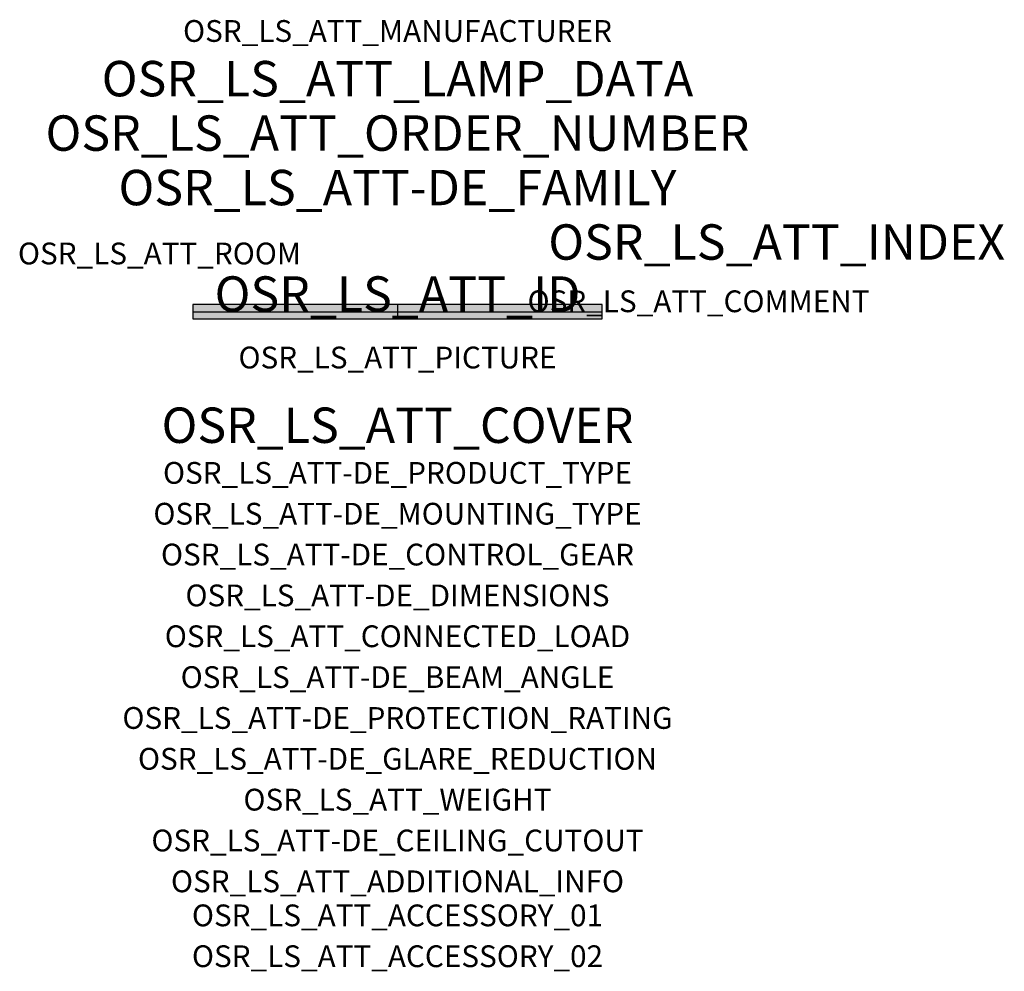
# Model space of a CAD drawing. Extents: x -1.39 to 2.23, y -2.42 to 1.07.
import ezdxf
from ezdxf.enums import TextEntityAlignment as Align

# ---------------------------------------------------------------- set-up
doc = ezdxf.new("R2010")
doc.units = 0
for name, color, linetype, true_color in [('osr_ls_att-de_beam_angle', 244, 'Continuous', 0xa02122), ('osr_ls_att-de_ceiling_cutout', 244, 'Continuous', 0xa02122), ('osr_ls_att-de_control_gear', 244, 'Continuous', 0xa02122), ('osr_ls_att-de_dimensions', 244, 'Continuous', 0xa02122), ('osr_ls_att-de_glare_reduction', 244, 'Continuous', 0xa02122), ('osr_ls_att-de_mounting_type', 244, 'Continuous', 0xa02122), ('osr_ls_att-de_product_type', 244, 'Continuous', 0xa02122), ('osr_ls_att-de_protection_rating', 244, 'Continuous', 0xa02122), ('osr_ls_att_accessory_01', 244, 'Continuous', 0xa02122), ('osr_ls_att_accessory_02', 244, 'Continuous', 0xa02122), ('osr_ls_att_additional_info', 244, 'Continuous', 0xa02122), ('osr_ls_att_comment', 244, 'Continuous', 0xa02122), ('osr_ls_att_connected_load', 244, 'Continuous', 0xa02122), ('osr_ls_att_cover', 244, 'Continuous', 0xa02122), ('osr_ls_att_id', 244, 'Continuous', 0xa02122), ('osr_ls_att_manufacturer', 244, 'Continuous', 0xa02122), ('osr_ls_att_picture', 244, 'Continuous', 0xa02122), ('osr_ls_att_room', 244, 'Continuous', 0xa02122), ('osr_ls_att_weight', 244, 'Continuous', 0xa02122)]:
    doc.layers.add(name, color=color, linetype=linetype, true_color=true_color)
for name, color, linetype in [('osr_ls_att-de_family', 7, 'Continuous'), ('osr_ls_att_index', 7, 'Continuous'), ('osr_ls_att_lamp_data', 7, 'Continuous'), ('osr_ls_att_order_number', 7, 'Continuous'), ('osr_ls_geo_contour', 7, 'Continuous'), ('osr_ls_geo_leo', 61, 'Continuous'), ('osr_ls_geo_snap', 61, 'Continuous')]:
    doc.layers.add(name, color=color, linetype=linetype)
doc.styles.add('osr_ls_txt_regular', font='txt')

msp = doc.modelspace()

# ---------------------------------------------------------------- hatches: boundary and pattern name
at = {"layer": 'osr_ls_geo_leo'}
msp.add_hatch(color=256, dxfattribs=at).paths.add_polyline_path([(-0.752, -0.0265), (0.752, -0.0265), (0.752, 0.0265), (-0.752, 0.0265)], flags=0)

# ---------------------------------------------------------------- linework, layer by layer
at = {"layer": 'osr_ls_geo_contour'}
msp.add_lwpolyline([(-0.752, -0.0265), (0.752, -0.0265), (0.752, 0.0265), (-0.752, 0.0265), (-0.752, -0.0265)], close=True, dxfattribs=at)
at = {"layer": 'osr_ls_geo_snap'}
for p, q in [((-0.752, 0), (0.752, 0)), ((0, 0.0265), (0, -0.0265))]:
    msp.add_line(p, q, dxfattribs=at)

# ---------------------------------------------------------------- texts
at = {"layer": 'osr_ls_att-de_beam_angle', "style": 'osr_ls_txt_regular'}
msp.add_attdef('OSR_LS_ATT-DE_BEAM_ANGLE', text='eng strahlend', height=0.08, dxfattribs=at).set_placement((0, -1.3818), align=Align.CENTER)
at = {"layer": 'osr_ls_att-de_ceiling_cutout', "style": 'osr_ls_txt_regular'}
msp.add_attdef('OSR_LS_ATT-DE_CEILING_CUTOUT', text='', height=0.08, dxfattribs=at).set_placement((0, -1.9818), align=Align.CENTER)
at = {"layer": 'osr_ls_att-de_control_gear', "style": 'osr_ls_txt_regular'}
msp.add_attdef('OSR_LS_ATT-DE_CONTROL_GEAR', text='EVG-DALI', height=0.08, dxfattribs=at).set_placement((0, -0.9318), align=Align.CENTER)
at = {"layer": 'osr_ls_att-de_dimensions', "style": 'osr_ls_txt_regular'}
msp.add_attdef('OSR_LS_ATT-DE_DIMENSIONS', text='L | B | H: 1504 mm x 53 mm x 53 mm', height=0.08, dxfattribs=at).set_placement((0, -1.0818), align=Align.CENTER)
at = {"layer": 'osr_ls_att-de_family', "style": 'osr_ls_txt_regular'}
msp.add_attdef('OSR_LS_ATT-DE_FAMILY', text='Silica® 21', height=0.13, dxfattribs=at).set_placement((0, 0.391), align=Align.CENTER)
at = {"layer": 'osr_ls_att-de_glare_reduction', "style": 'osr_ls_txt_regular'}
msp.add_attdef('OSR_LS_ATT-DE_GLARE_REDUCTION', text='BAP65 (L<= 3000cd/m²)', height=0.08, dxfattribs=at).set_placement((0, -1.6818), align=Align.CENTER)
at = {"layer": 'osr_ls_att-de_mounting_type', "style": 'osr_ls_txt_regular'}
msp.add_attdef('OSR_LS_ATT-DE_MOUNTING_TYPE', text='Deckeneinbau', height=0.08, dxfattribs=at).set_placement((0, -0.7818), align=Align.CENTER)
at = {"layer": 'osr_ls_att-de_product_type', "style": 'osr_ls_txt_regular'}
msp.add_attdef('OSR_LS_ATT-DE_PRODUCT_TYPE', text='Office-Leuchte', height=0.08, dxfattribs=at).set_placement((0, -0.6318), align=Align.CENTER)
at = {"layer": 'osr_ls_att-de_protection_rating', "style": 'osr_ls_txt_regular'}
msp.add_attdef('OSR_LS_ATT-DE_PROTECTION_RATING', text='IP20', height=0.08, dxfattribs=at).set_placement((0, -1.5318), align=Align.CENTER)
at = {"layer": 'osr_ls_att_accessory_01', "style": 'osr_ls_txt_regular'}
msp.add_attdef('OSR_LS_ATT_ACCESSORY_01', text='', height=0.08, dxfattribs=at).set_placement((0, -2.2818), align=Align.BOTTOM_CENTER)
at = {"layer": 'osr_ls_att_accessory_02', "style": 'osr_ls_txt_regular'}
msp.add_attdef('OSR_LS_ATT_ACCESSORY_02', text='', height=0.08, dxfattribs=at).set_placement((0, -2.4318), align=Align.BOTTOM_CENTER)
at = {"layer": 'osr_ls_att_additional_info', "style": 'osr_ls_txt_regular'}
msp.add_attdef('OSR_LS_ATT_ADDITIONAL_INFO', text='', height=0.08, dxfattribs=at).set_placement((0, -2.1318), align=Align.CENTER)
at = {"layer": 'osr_ls_att_comment', "style": 'osr_ls_txt_regular'}
msp.add_attdef('OSR_LS_ATT_COMMENT', text='', height=0.08, dxfattribs=at).set_placement((0.4779, 0.0783), align=Align.TOP_LEFT)
at = {"layer": 'osr_ls_att_connected_load', "style": 'osr_ls_txt_regular'}
msp.add_attdef('OSR_LS_ATT_CONNECTED_LOAD', text='75.9 W', height=0.08, dxfattribs=at).set_placement((0, -1.2318), align=Align.CENTER)
at = {"layer": 'osr_ls_att_cover', "style": 'osr_ls_txt_regular'}
msp.add_attdef('OSR_LS_ATT_COVER', text='', height=0.13, dxfattribs=at).set_placement((0, -0.4818), align=Align.CENTER)
at = {"layer": 'osr_ls_att_id', "lineweight": 50, "style": 'osr_ls_txt_regular', "flags": 3}
msp.add_attdef('OSR_LS_ATT_ID', text='59310_65', height=0.13, dxfattribs=at).set_placement((0, 0), align=Align.CENTER)
at = {"layer": 'osr_ls_att_index', "color": 7, "lineweight": 50, "style": 'osr_ls_txt_regular'}
msp.add_attdef('OSR_LS_ATT_INDEX', (0.554, 0.191), '***', height=0.13, dxfattribs=at)
at = {"layer": 'osr_ls_att_lamp_data', "style": 'osr_ls_txt_regular'}
msp.add_attdef('OSR_LS_ATT_LAMP_DATA', text='1 x LED 2700K | CRI >= 80 7770 lm', height=0.13, dxfattribs=at).set_placement((0, 0.791), align=Align.CENTER)
at = {"layer": 'osr_ls_att_manufacturer', "style": 'osr_ls_txt_regular'}
msp.add_attdef('OSR_LS_ATT_MANUFACTURER', text='Siteco', height=0.08, dxfattribs=at).set_placement((0, 0.991), align=Align.CENTER)
at = {"layer": 'osr_ls_att_order_number', "style": 'osr_ls_txt_regular'}
msp.add_attdef('OSR_LS_ATT_ORDER_NUMBER', text='51MX31TBT9B', height=0.13, dxfattribs=at).set_placement((0, 0.591), align=Align.CENTER)
at = {"layer": 'osr_ls_att_picture', "style": 'osr_ls_txt_regular', "flags": 1}
msp.add_attdef('OSR_LS_ATT_PICTURE', text='51MX31TBT9B.jpg', height=0.08, dxfattribs=at).set_placement((0, -0.2082), align=Align.CENTER)
at = {"layer": 'osr_ls_att_room', "style": 'osr_ls_txt_regular'}
msp.add_attdef('OSR_LS_ATT_ROOM', text='', height=0.08, dxfattribs=at).set_placement((-0.8744, 0.1739), align=Align.CENTER)
at = {"layer": 'osr_ls_att_weight', "style": 'osr_ls_txt_regular'}
msp.add_attdef('OSR_LS_ATT_WEIGHT', text='3.5 kg', height=0.08, dxfattribs=at).set_placement((0, -1.8318), align=Align.CENTER)

doc.saveas('drawing.dxf')
